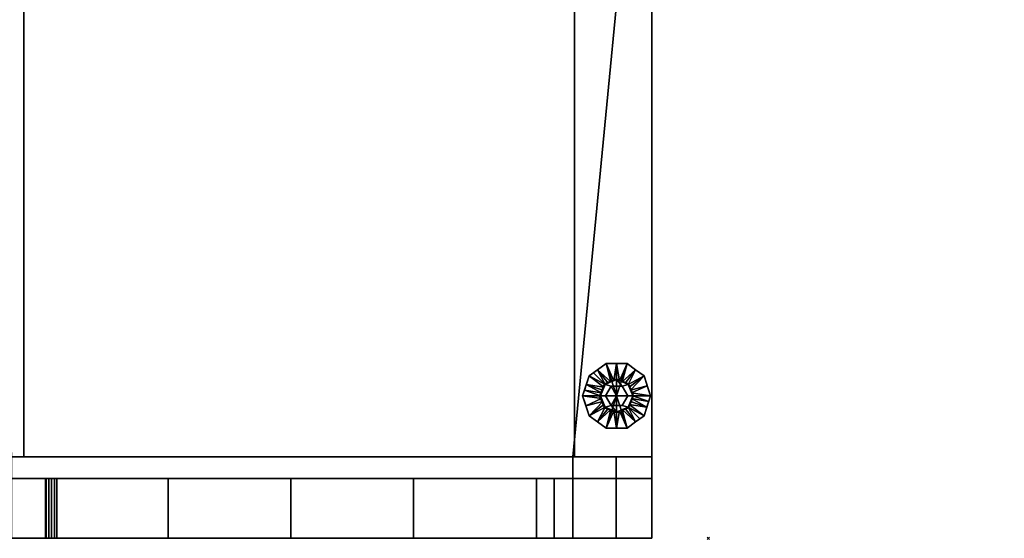
# Model space of a CAD drawing. Units: millimetres. Extents: x -1 to 1769, y -1486 to 1.
# Drawn here: x 852 to 1723, y -916 to -458 of the extents above; entities that cross this region are included whole.
import ezdxf

# ---------------------------------------------------------------- set-up
doc = ezdxf.new("R2010")
doc.units = ezdxf.units.MM
doc.header["$PDMODE"] = 3
doc.linetypes.add('NASCOSTA', pattern=[9.525, 6.35, -3.175])
for name, color, linetype in [('IQ_200_2D', 1, 'Continuous'), ('IQ_200_3D', 1, 'Continuous'), ('IQ_204_2D', 7, 'Continuous'), ('IQ_204_3D', 7, 'Continuous'), ('IQ_BLACK_3D', 250, 'Continuous'), ('IQ_INS_3D', 3, 'Continuous')]:
    doc.layers.add(name, color=color, linetype=linetype)
doc.layers.add('IQ_GLASS_3D', color=4, linetype='Continuous', transparency=0.8)

msp = doc.modelspace()

# ---------------------------------------------------------------- linework, layer by layer
at = {"layer": 'IQ_200_2D'}
for p, q in [((1411, -120), (1411, -844)), ((1411, -844), (778, -844)), ((790, -863), (1411, -863)), ((1411, -863), (1411, -916)), ((1411, -863), (1411, -916)), ((1411, -916), (790, -916))]:
    msp.add_line(p, q, dxfattribs=at)
at = {"layer": 'IQ_204_2D', "linetype": 'NASCOSTA', "ltscale": 10}
msp.add_line((1722.73, -1393.2), (1411, -916), dxfattribs=at)
at = {"layer": 'IQ_INS_3D'}
msp.add_point((1461, -916), dxfattribs=at)

# ---------------------------------------------------------------- meshes
at = {"layer": 'IQ_200_3D'}
mesh = msp.add_polyface(dxfattribs=at)
corners = [(500, -916, 150), (500, -120, 150), (1411, -120, 150), (1411, -916, 150), (1341.19, -916, 150), (1341.19, -844, 150), (845.02, -844, 150), (845.02, -916, 150), (819, -896.69, 150), (819, -139.75, 150), (552, -139.75, 150), (552, -896.69, 150)]
mesh.append_faces([[corners[k] for k in face] for face in [(5, 2, 3, 4)]], dxfattribs={"vtx0": -1})
mesh.append_faces([[corners[k] for k in face] for face in [(5, 6, 9, 2)]], dxfattribs={"vtx1": -1, "vtx2": -1, "vtx3": -1})
mesh.append_faces([[corners[k] for k in face] for face in [(9, 10, 1, 2), (0, 1, 10, 11), (7, 0, 11, 8), (8, 9, 6, 7)]], dxfattribs={"vtx1": -1, "vtx3": -1})
mesh = msp.add_polyface(dxfattribs=at)
corners = [(1411, -120, 1794), (500, -120, 1794), (500, -916, 1794), (778, -916, 1794), (778, -844, 1794), (1411, -844, 1794)]
mesh.append_faces([[corners[k] for k in face] for face in [(2, 3, 4, 1)]], dxfattribs={"vtx2": -1})
mesh.append_faces([[corners[k] for k in face] for face in [(4, 5, 0, 1)]], dxfattribs={"vtx3": -1})
mesh = msp.add_polyface(dxfattribs=at)
corners = [(1411, -120, 1794), (1411, -844, 1794), (1411, -844, 201.49), (1411, -916, 201.49), (1411, -916, 150), (1411, -120, 150)]
mesh.append_faces([[corners[k] for k in face] for face in [(4, 5, 2, 3)]], dxfattribs={"vtx1": -1})
mesh.append_faces([[corners[k] for k in face] for face in [(0, 1, 2, 5)]], dxfattribs={"vtx2": -1})
mesh = msp.add_polyface(dxfattribs=at)
corners = [(856, -290, 300), (856, -844, 300), (1342.8, -844, 300), (1342.8, -290, 300)]
mesh.append_faces([[corners[k] for k in face] for face in [(0, 1, 2, 3)]])
mesh = msp.add_polyface(dxfattribs=at)
corners = [(856, -290, 1743), (856, -844, 1743), (856, -844, 300), (856, -290, 300)]
mesh.append_faces([[corners[k] for k in face] for face in [(0, 1, 2, 3)]])
mesh = msp.add_polyface(dxfattribs=at)
corners = [(1342.8, -290, 1743), (1342.8, -844, 1743), (856, -844, 1743), (856, -290, 1743)]
mesh.append_faces([[corners[k] for k in face] for face in [(0, 1, 2, 3)]])
mesh = msp.add_polyface(dxfattribs=at)
corners = [(1342.8, -290, 300), (1342.8, -844, 300), (1342.8, -844, 1743), (1342.8, -290, 1743)]
mesh.append_faces([[corners[k] for k in face] for face in [(0, 1, 2, 3)]])
mesh = msp.add_polyface(dxfattribs=at)
corners = [(1380, -790, 150), (1395, -790, 150), (1390.61, -779.39, 150), (1380, -775, 150), (1369.39, -779.39, 150), (1365, -790, 150)]
mesh.append_faces([[corners[k] for k in face] for face in [(2, 3, 0, 1)]], dxfattribs={"vtx1": -1})
mesh.append_faces([[corners[k] for k in face] for face in [(4, 5, 0, 3)]], dxfattribs={"vtx2": -1})
mesh = msp.add_polyface(dxfattribs=at)
corners = [(1380, -790, 150), (1365, -790, 150), (1369.39, -800.61, 150), (1380, -805, 150), (1390.61, -800.61, 150), (1395, -790, 150)]
mesh.append_faces([[corners[k] for k in face] for face in [(4, 5, 0, 3)]], dxfattribs={"vtx2": -1})
mesh.append_faces([[corners[k] for k in face] for face in [(0, 1, 2, 3)]], dxfattribs={"vtx3": -1})
mesh = msp.add_polyface(dxfattribs=at)
corners = [(1411, -844, 1794), (778, -844, 1794), (778, -844, 190), (830, -844, 190), (830, -844, 181.5), (845.02, -844, 181.5), (845.02, -844, 150), (1341.19, -844, 150), (1341.19, -844, 181.5), (1379.5, -844, 181.5), (1379.5, -844, 201.49), (1411, -844, 201.49), (1342.8, -844, 1743), (1342.8, -844, 300), (856, -844, 300), (856, -844, 1743)]
mesh.append_faces([[corners[k] for k in face] for face in [(8, 10, 13, 14)]], dxfattribs={"vtx0": -1, "vtx1": -1, "vtx3": -1})
mesh.append_faces([[corners[k] for k in face] for face in [(0, 12, 13, 11), (13, 10, 11)]], dxfattribs={"vtx0": -1, "vtx2": -1})
mesh.append_faces([[corners[k] for k in face] for face in [(5, 7, 8, 14)]], dxfattribs={"vtx0": -1, "vtx2": -1, "vtx3": -1})
mesh.append_faces([[corners[k] for k in face] for face in [(9, 10, 8)]], dxfattribs={"vtx1": -1})
mesh.append_faces([[corners[k] for k in face] for face in [(2, 3, 14)]], dxfattribs={"vtx1": -1, "vtx2": -1})
mesh.append_faces([[corners[k] for k in face] for face in [(0, 1, 15, 12), (14, 15, 1, 2)]], dxfattribs={"vtx1": -1, "vtx3": -1})
mesh.append_faces([[corners[k] for k in face] for face in [(5, 6, 7)]], dxfattribs={"vtx2": -1})
mesh.append_faces([[corners[k] for k in face] for face in [(3, 4, 5, 14)]], dxfattribs={"vtx2": -1, "vtx3": -1})
mesh = msp.add_polyface(dxfattribs=at)
corners = [(1341.19, -916, 181.5), (1341.19, -844, 181.5), (1341.19, -844, 150), (1341.19, -916, 150)]
mesh.append_faces([[corners[k] for k in face] for face in [(0, 1, 2, 3)]])
mesh = msp.add_polyface(dxfattribs=at)
corners = [(1379.5, -916, 181.5), (1379.5, -844, 181.5), (1341.19, -844, 181.5), (1341.19, -916, 181.5)]
mesh.append_faces([[corners[k] for k in face] for face in [(0, 1, 2, 3)]])
mesh = msp.add_polyface(dxfattribs=at)
corners = [(1379.5, -916, 201.49), (1379.5, -844, 201.49), (1379.5, -844, 181.5), (1379.5, -916, 181.5)]
mesh.append_faces([[corners[k] for k in face] for face in [(0, 1, 2, 3)]])
mesh = msp.add_polyface(dxfattribs=at)
corners = [(1411, -916, 201.49), (1411, -844, 201.49), (1379.5, -844, 201.49), (1379.5, -916, 201.49)]
mesh.append_faces([[corners[k] for k in face] for face in [(0, 1, 2, 3)]])
mesh = msp.add_polyface(dxfattribs=at)
corners = [(1411, -863, 1794), (1411, -863, 204), (790, -863, 204), (790, -863, 1794), (875.24, -863, 1254.68), (875.79, -863, 1234.2), (877.96, -863, 1213.83), (880.34, -863, 1202.42), (883.24, -863, 1191.12), (885.22, -863, 1173.62), (883.24, -863, 1156.12), (880.34, -863, 1144.83), (877.96, -863, 1133.41), (875.79, -863, 1113.04), (875.24, -863, 1092.57), (875.24, -863, 492.96), (983.62, -863, 483.2), (1092.03, -863, 473.95), (1200.57, -863, 466.71), (1309.31, -863, 463.62), (1324.94, -863, 463.62), (1324.94, -863, 1723.4), (1309.31, -863, 1723.4), (1200.57, -863, 1720.32), (1092.03, -863, 1713.07), (983.62, -863, 1703.82), (875.24, -863, 1694.06)]
mesh.append_faces([[corners[k] for k in face] for face in [(26, 3, 25), (20, 1, 19), (14, 3, 13)]], dxfattribs={"vtx0": -1, "vtx1": -1})
mesh.append_faces([[corners[k] for k in face] for face in [(0, 21, 22), (0, 22, 23), (24, 3, 0, 23), (3, 24, 25), (3, 26, 4), (11, 7, 8, 10), (12, 6, 7, 11), (2, 16, 17, 1), (1, 17, 18), (2, 15, 16)]], dxfattribs={"vtx0": -1, "vtx2": -1})
mesh.append_faces([[corners[k] for k in face] for face in [(3, 4, 5, 13)]], dxfattribs={"vtx0": -1, "vtx2": -1, "vtx3": -1})
mesh.append_faces([[corners[k] for k in face] for face in [(18, 19, 1)]], dxfattribs={"vtx1": -1, "vtx2": -1})
mesh.append_faces([[corners[k] for k in face] for face in [(5, 6, 12, 13), (20, 21, 0, 1), (2, 3, 14, 15)]], dxfattribs={"vtx1": -1, "vtx3": -1})
mesh.append_faces([[corners[k] for k in face] for face in [(8, 9, 10)]], dxfattribs={"vtx2": -1})
mesh = msp.add_polyface(dxfattribs=at)
corners = [(790, -863, 1794), (790, -916, 1794), (1411, -916, 1794), (1411, -863, 1794)]
mesh.append_faces([[corners[k] for k in face] for face in [(0, 1, 2, 3)]])
mesh = msp.add_polyface(dxfattribs=at)
corners = [(1411, -863, 204), (1411, -916, 204), (790, -916, 204), (790, -863, 204)]
mesh.append_faces([[corners[k] for k in face] for face in [(0, 1, 2, 3)]])
mesh = msp.add_polyface(dxfattribs=at)
corners = [(877.96, -863, 1213.83), (875.79, -863, 1234.2), (875.24, -863, 1254.68), (875.24, -916, 1254.68), (875.79, -916, 1234.2), (877.96, -916, 1213.83)]
mesh.append_faces([[corners[k] for k in face] for face in [(2, 3, 4, 1), (5, 0, 1, 4)]], dxfattribs={"vtx2": -1})
mesh = msp.add_polyface(dxfattribs=at)
corners = [(875.24, -863, 1092.57), (875.79, -863, 1113.04), (877.96, -863, 1133.41), (877.96, -916, 1133.41), (875.79, -916, 1113.04), (875.24, -916, 1092.57)]
mesh.append_faces([[corners[k] for k in face] for face in [(2, 3, 4, 1), (5, 0, 1, 4)]], dxfattribs={"vtx2": -1})
mesh = msp.add_polyface(dxfattribs=at)
corners = [(875.24, -863, 1092.57), (875.24, -916, 1092.57), (875.24, -916, 492.96), (875.24, -863, 492.96)]
mesh.append_faces([[corners[k] for k in face] for face in [(0, 1, 2, 3)]])
mesh = msp.add_polyface(dxfattribs=at)
corners = [(1092.03, -863, 473.95), (983.62, -863, 483.2), (875.24, -863, 492.96), (875.24, -916, 492.96), (983.62, -916, 483.2), (1092.03, -916, 473.95)]
mesh.append_faces([[corners[k] for k in face] for face in [(1, 2, 3, 4), (4, 5, 0, 1)]], dxfattribs={"vtx3": -1})
mesh = msp.add_polyface(dxfattribs=at)
corners = [(875.24, -863, 1694.06), (983.62, -863, 1703.82), (1092.03, -863, 1713.07), (1092.03, -916, 1713.07), (983.62, -916, 1703.82), (875.24, -916, 1694.06)]
mesh.append_faces([[corners[k] for k in face] for face in [(1, 2, 3, 4), (4, 5, 0, 1)]], dxfattribs={"vtx3": -1})
mesh = msp.add_polyface(dxfattribs=at)
corners = [(875.24, -863, 1694.06), (875.24, -916, 1694.06), (875.24, -916, 1254.68), (875.24, -863, 1254.68)]
mesh.append_faces([[corners[k] for k in face] for face in [(0, 1, 2, 3)]])
mesh = msp.add_polyface(dxfattribs=at)
corners = [(883.24, -863, 1191.12), (880.34, -863, 1202.42), (877.96, -863, 1213.83), (877.96, -916, 1213.83), (880.34, -916, 1202.42), (883.24, -916, 1191.12)]
mesh.append_faces([[corners[k] for k in face] for face in [(2, 3, 4, 1), (5, 0, 1, 4)]], dxfattribs={"vtx2": -1})
mesh = msp.add_polyface(dxfattribs=at)
corners = [(877.96, -863, 1133.41), (880.34, -863, 1144.83), (883.24, -863, 1156.12), (883.24, -916, 1156.12), (880.34, -916, 1144.83), (877.96, -916, 1133.41)]
mesh.append_faces([[corners[k] for k in face] for face in [(2, 3, 4, 1), (5, 0, 1, 4)]], dxfattribs={"vtx2": -1})
mesh = msp.add_polyface(dxfattribs=at)
corners = [(883.24, -863, 1156.12), (885.22, -863, 1173.62), (883.24, -863, 1191.12), (883.24, -916, 1191.12), (885.22, -916, 1173.62), (883.24, -916, 1156.12)]
mesh.append_faces([[corners[k] for k in face] for face in [(1, 2, 3, 4), (4, 5, 0, 1)]], dxfattribs={"vtx3": -1})
mesh = msp.add_polyface(dxfattribs=at)
corners = [(1309.31, -863, 463.62), (1200.57, -863, 466.71), (1092.03, -863, 473.95), (1092.03, -916, 473.95), (1200.57, -916, 466.71), (1309.31, -916, 463.62)]
mesh.append_faces([[corners[k] for k in face] for face in [(1, 2, 3, 4), (4, 5, 0, 1)]], dxfattribs={"vtx3": -1})
mesh = msp.add_polyface(dxfattribs=at)
corners = [(1092.03, -863, 1713.07), (1200.57, -863, 1720.32), (1309.31, -863, 1723.4), (1309.31, -916, 1723.4), (1200.57, -916, 1720.32), (1092.03, -916, 1713.07)]
mesh.append_faces([[corners[k] for k in face] for face in [(1, 2, 3, 4), (4, 5, 0, 1)]], dxfattribs={"vtx3": -1})
mesh = msp.add_polyface(dxfattribs=at)
corners = [(1309.31, -863, 463.62), (1309.31, -916, 463.62), (1324.94, -916, 463.62), (1324.94, -863, 463.62)]
mesh.append_faces([[corners[k] for k in face] for face in [(0, 1, 2, 3)]])
mesh = msp.add_polyface(dxfattribs=at)
corners = [(1324.94, -863, 1723.4), (1324.94, -916, 1723.4), (1309.31, -916, 1723.4), (1309.31, -863, 1723.4)]
mesh.append_faces([[corners[k] for k in face] for face in [(0, 1, 2, 3)]])
mesh = msp.add_polyface(dxfattribs=at)
corners = [(1324.94, -863, 463.62), (1324.94, -916, 463.62), (1324.94, -916, 1723.4), (1324.94, -863, 1723.4)]
mesh.append_faces([[corners[k] for k in face] for face in [(0, 1, 2, 3)]])
mesh = msp.add_polyface(dxfattribs=at)
corners = [(1411, -863, 1794), (1411, -916, 1794), (1411, -916, 204), (1411, -863, 204)]
mesh.append_faces([[corners[k] for k in face] for face in [(0, 1, 2, 3)]])
mesh = msp.add_polyface(dxfattribs=at)
corners = [(1411, -916, 1794), (790, -916, 1794), (790, -916, 204), (1411, -916, 204), (875.24, -916, 1254.68), (875.24, -916, 1694.06), (983.62, -916, 1703.82), (1092.03, -916, 1713.07), (1200.57, -916, 1720.32), (1309.31, -916, 1723.4), (1324.94, -916, 1723.4), (1324.94, -916, 463.62), (1309.31, -916, 463.62), (1200.57, -916, 466.71), (1092.03, -916, 473.95), (983.62, -916, 483.2), (875.24, -916, 492.96), (875.24, -916, 1092.57), (875.79, -916, 1113.04), (877.96, -916, 1133.41), (880.34, -916, 1144.83), (883.24, -916, 1156.12), (885.22, -916, 1173.62), (883.24, -916, 1191.12), (880.34, -916, 1202.42), (877.96, -916, 1213.83), (875.79, -916, 1234.2)]
mesh.append_faces([[corners[k] for k in face] for face in [(16, 2, 15), (10, 0, 9)]], dxfattribs={"vtx0": -1, "vtx1": -1})
mesh.append_faces([[corners[k] for k in face] for face in [(3, 11, 12), (11, 3, 0, 10), (3, 12, 13), (14, 2, 3, 13), (2, 14, 15), (2, 16, 17, 1), (26, 18, 19, 25), (1, 6, 7, 0), (0, 7, 8), (1, 5, 6)]], dxfattribs={"vtx0": -1, "vtx2": -1})
mesh.append_faces([[corners[k] for k in face] for face in [(1, 17, 18, 26)]], dxfattribs={"vtx0": -1, "vtx2": -1, "vtx3": -1})
mesh.append_faces([[corners[k] for k in face] for face in [(1, 26, 4, 5)]], dxfattribs={"vtx0": -1, "vtx3": -1})
mesh.append_faces([[corners[k] for k in face] for face in [(8, 9, 0)]], dxfattribs={"vtx1": -1, "vtx2": -1})
mesh.append_faces([[corners[k] for k in face] for face in [(20, 21, 23, 24), (19, 20, 24, 25)]], dxfattribs={"vtx1": -1, "vtx3": -1})
mesh.append_faces([[corners[k] for k in face] for face in [(21, 22, 23)]], dxfattribs={"vtx2": -1})
mesh = msp.add_polyface(dxfattribs=at)
corners = [(1341.19, -916, 150), (1411, -916, 150), (1411, -916, 201.49), (1379.5, -916, 201.49), (1379.5, -916, 181.5), (1341.19, -916, 181.5)]
mesh.append_faces([[corners[k] for k in face] for face in [(0, 1, 4, 5)]], dxfattribs={"vtx1": -1})
mesh.append_faces([[corners[k] for k in face] for face in [(2, 3, 4, 1)]], dxfattribs={"vtx2": -1})
at = {"layer": 'IQ_204_3D'}
mesh = msp.add_polyface(dxfattribs=at)
corners = [(1365, -790, 150), (1369.39, -779.39, 150), (1380, -775, 150), (1390.61, -779.39, 150), (1395, -790, 150), (1395, -790, 35), (1390.61, -779.39, 35), (1380, -775, 35), (1369.39, -779.39, 35), (1365, -790, 35), (1392.7, -784.46, 35), (1392.8, -784.7, 150), (1393.85, -787.23, 150), (1385.3, -777.2, 150), (1385.3, -777.2, 35), (1382.65, -776.1, 35), (1367.2, -784.7, 150), (1367.2, -784.7, 35), (1366.15, -787.23, 35), (1374.7, -777.2, 35), (1374.7, -777.2, 150), (1377.35, -776.1, 150), (1391.7, -782.05, 150), (1391.66, -781.92, 35), (1393.85, -787.23, 35), (1387.95, -778.3, 150), (1387.95, -778.3, 35), (1382.65, -776.1, 150), (1368.3, -782.05, 150), (1368.3, -782.05, 35), (1366.1, -787.35, 150), (1372.05, -778.3, 35), (1372.05, -778.3, 150), (1377.35, -776.1, 35)]
mesh.append_faces([[corners[k] for k in face] for face in [(24, 12, 4, 5)]], dxfattribs={"vtx0": -1})
mesh.append_faces([[corners[k] for k in face] for face in [(9, 30, 18), (10, 11, 24), (18, 16, 17)]], dxfattribs={"vtx0": -1, "vtx1": -1})
mesh.append_faces([[corners[k] for k in face] for face in [(3, 23, 6), (24, 11, 12), (22, 10, 23), (18, 30, 16), (19, 32, 20, 33), (10, 22, 11), (32, 19, 31), (33, 20, 21)]], dxfattribs={"vtx0": -1, "vtx2": -1})
mesh.append_faces([[corners[k] for k in face] for face in [(3, 22, 23)]], dxfattribs={"vtx1": -1, "vtx2": -1})
mesh.append_faces([[corners[k] for k in face] for face in [(2, 27, 15, 7), (13, 25, 26, 14), (6, 26, 25, 3), (21, 2, 7, 33), (8, 29, 28, 1), (1, 32, 31, 8), (29, 17, 16, 28), (27, 13, 14, 15)]], dxfattribs={"vtx1": -1, "vtx3": -1})
mesh.append_faces([[corners[k] for k in face] for face in [(9, 0, 30)]], dxfattribs={"vtx2": -1})
mesh = msp.add_polyface(dxfattribs=at)
corners = [(1365, -790, 35), (1369.39, -779.39, 35), (1380, -775, 35), (1390.61, -779.39, 35), (1395, -790, 35), (1380, -790, 35)]
mesh.append_faces([[corners[k] for k in face] for face in [(5, 2, 3, 4)]], dxfattribs={"vtx0": -1})
mesh.append_faces([[corners[k] for k in face] for face in [(5, 0, 1, 2)]], dxfattribs={"vtx3": -1})
mesh = msp.add_polyface(dxfattribs=at)
corners = [(1395, -790, 150), (1390.61, -800.61, 150), (1380, -805, 150), (1369.39, -800.61, 150), (1365, -790, 150), (1365, -790, 35), (1369.39, -800.61, 35), (1380, -805, 35), (1390.61, -800.61, 35), (1395, -790, 35), (1367.3, -795.54, 150), (1367.2, -795.3, 35), (1368.3, -797.95, 35), (1374.7, -802.8, 150), (1374.7, -802.8, 35), (1377.35, -803.9, 35), (1392.8, -795.3, 150), (1392.8, -795.3, 35), (1393.85, -792.77, 35), (1385.3, -802.8, 35), (1385.3, -802.8, 150), (1382.65, -803.9, 150), (1366.15, -792.77, 150), (1366.1, -792.65, 35), (1368.34, -798.08, 150), (1372.05, -801.7, 150), (1372.05, -801.7, 35), (1377.35, -803.9, 150), (1391.7, -797.95, 150), (1391.7, -797.95, 35), (1393.9, -792.65, 150), (1387.95, -801.7, 35), (1387.95, -801.7, 150), (1382.65, -803.9, 35)]
mesh.append_faces([[corners[k] for k in face] for face in [(10, 12, 24), (6, 24, 12), (9, 30, 18), (4, 23, 22), (12, 10, 11), (18, 16, 17)]], dxfattribs={"vtx0": -1, "vtx1": -1})
mesh.append_faces([[corners[k] for k in face] for face in [(6, 3, 24), (18, 30, 16), (14, 27, 13, 26), (19, 32, 20, 33), (11, 10, 22), (26, 13, 25), (27, 14, 15), (32, 19, 31), (33, 20, 21)]], dxfattribs={"vtx0": -1, "vtx2": -1})
mesh.append_faces([[corners[k] for k in face] for face in [(23, 11, 22)]], dxfattribs={"vtx1": -1, "vtx2": -1})
mesh.append_faces([[corners[k] for k in face] for face in [(15, 7, 2, 27), (6, 26, 25, 3), (7, 33, 21, 2), (8, 29, 28, 1), (1, 32, 31, 8), (29, 17, 16, 28)]], dxfattribs={"vtx1": -1, "vtx3": -1})
mesh.append_faces([[corners[k] for k in face] for face in [(4, 5, 23), (9, 0, 30)]], dxfattribs={"vtx2": -1})
mesh = msp.add_polyface(dxfattribs=at)
corners = [(1395, -790, 35), (1390.61, -800.61, 35), (1380, -805, 35), (1369.39, -800.61, 35), (1365, -790, 35), (1380, -790, 35)]
mesh.append_faces([[corners[k] for k in face] for face in [(3, 4, 5, 2)]], dxfattribs={"vtx2": -1})
mesh.append_faces([[corners[k] for k in face] for face in [(5, 0, 1, 2)]], dxfattribs={"vtx3": -1})
at = {"layer": 'IQ_BLACK_3D'}
mesh = msp.add_polyface(dxfattribs=at)
corners = [(1350, -790), (1355.73, -772.37), (1370.73, -761.47), (1389.27, -761.47), (1404.27, -772.37), (1410, -790), (1380, -790)]
mesh.append_faces([[corners[k] for k in face] for face in [(1, 2, 6, 0)]], dxfattribs={"vtx1": -1})
mesh.append_faces([[corners[k] for k in face] for face in [(2, 3, 6)]], dxfattribs={"vtx1": -1, "vtx2": -1})
mesh.append_faces([[corners[k] for k in face] for face in [(4, 5, 6, 3)]], dxfattribs={"vtx2": -1})
mesh = msp.add_polyface(dxfattribs=at)
corners = [(1350, -790, 8.3), (1355.73, -772.37, 8.3), (1370.73, -761.47, 8.3), (1389.27, -761.47, 8.3), (1404.27, -772.37, 8.3), (1410, -790, 8.3), (1410, -790), (1404.27, -772.37), (1389.27, -761.47), (1370.73, -761.47), (1355.73, -772.37), (1350, -790), (1406.37, -778.82), (1407.14, -781.18, 8.3), (1396.77, -766.92, 8.3), (1396.77, -766.92), (1380, -761.47, 8.3), (1380, -761.47), (1363.23, -766.92, 8.3), (1363.23, -766.92), (1353.63, -778.82, 8.3), (1352.86, -781.18), (1408.18, -784.41), (1351.82, -784.41, 8.3)]
mesh.append_faces([[corners[k] for k in face] for face in [(22, 5, 6), (23, 11, 0)]], dxfattribs={"vtx0": -1})
mesh.append_faces([[corners[k] for k in face] for face in [(7, 4, 12), (11, 23, 21), (5, 22, 13)]], dxfattribs={"vtx0": -1, "vtx1": -1})
mesh.append_faces([[corners[k] for k in face] for face in [(14, 15, 8, 3), (15, 14, 4, 7), (16, 17, 9, 2), (18, 19, 10, 1), (19, 18, 2, 9), (10, 20, 1), (12, 4, 13), (3, 8, 17, 16), (20, 10, 21)]], dxfattribs={"vtx0": -1, "vtx2": -1})
mesh.append_faces([[corners[k] for k in face] for face in [(22, 12, 13), (23, 20, 21)]], dxfattribs={"vtx1": -1, "vtx2": -1})
mesh = msp.add_polyface(dxfattribs=at)
corners = [(1365.69, -790, 21), (1369.88, -779.88, 21), (1380, -775.69, 21), (1390.12, -779.88, 21), (1394.31, -790, 21), (1410, -790, 8.3), (1404.27, -772.37, 8.3), (1389.27, -761.47, 8.3), (1370.73, -761.47, 8.3), (1355.73, -772.37, 8.3), (1350, -790, 8.3), (1374.94, -777.78, 21), (1385.06, -777.78, 21), (1392.22, -784.94, 21), (1407.14, -781.18, 8.3), (1353.24, -780.03, 8.3), (1367.78, -784.94, 21), (1368.83, -782.41, 21), (1396.77, -766.92, 8.3), (1363.23, -766.92, 8.3), (1382.53, -776.74, 21), (1380, -761.47, 8.3), (1377.47, -776.74, 21), (1391.17, -782.41, 21), (1393.26, -787.47, 21), (1351.62, -785.01, 8.3), (1366.74, -787.47, 21), (1387.59, -778.83, 21), (1359.48, -769.64, 8.3), (1372.41, -778.83, 21)]
mesh.append_faces([[corners[k] for k in face] for face in [(15, 17, 9), (6, 13, 14), (1, 9, 17), (17, 15, 16), (21, 20, 7), (8, 22, 21), (20, 21, 2)]], dxfattribs={"vtx0": -1, "vtx1": -1})
mesh.append_faces([[corners[k] for k in face] for face in [(18, 12, 27), (15, 26, 16), (1, 19, 28), (21, 22, 2), (25, 0, 26), (24, 5, 14), (1, 28, 9), (3, 6, 18), (8, 11, 22), (6, 3, 23), (14, 13, 24), (26, 15, 25), (12, 18, 7), (19, 1, 29)]], dxfattribs={"vtx0": -1, "vtx2": -1})
mesh.append_faces([[corners[k] for k in face] for face in [(23, 13, 6), (20, 12, 7), (29, 11, 19), (8, 19, 11), (27, 3, 18)]], dxfattribs={"vtx1": -1, "vtx2": -1})
mesh.append_faces([[corners[k] for k in face] for face in [(24, 4, 5), (25, 10, 0)]], dxfattribs={"vtx2": -1})
mesh = msp.add_polyface(dxfattribs=at)
corners = [(1370.19, -790, 21), (1375.09, -781.5, 21), (1384.91, -781.5, 21), (1389.81, -790, 21), (1394.31, -790, 21), (1390.12, -779.88, 21), (1380, -775.69, 21), (1369.88, -779.88, 21), (1365.69, -790, 21)]
mesh.append_faces([[corners[k] for k in face] for face in [(6, 2, 5)]], dxfattribs={"vtx0": -1, "vtx1": -1})
mesh.append_faces([[corners[k] for k in face] for face in [(6, 7, 1, 2)]], dxfattribs={"vtx1": -1, "vtx3": -1})
mesh.append_faces([[corners[k] for k in face] for face in [(3, 4, 5, 2)]], dxfattribs={"vtx2": -1})
mesh.append_faces([[corners[k] for k in face] for face in [(7, 8, 0, 1)]], dxfattribs={"vtx3": -1})
mesh = msp.add_polyface(dxfattribs=at)
corners = [(1370.19, -790, 35), (1375.09, -781.5, 35), (1384.91, -781.5, 35), (1389.81, -790, 35), (1389.81, -790, 21), (1384.91, -781.5, 21), (1375.09, -781.5, 21), (1370.19, -790, 21)]
mesh.append_faces([[corners[k] for k in face] for face in [(1, 6, 7, 0)]], dxfattribs={"vtx0": -1})
mesh.append_faces([[corners[k] for k in face] for face in [(2, 5, 6, 1)]], dxfattribs={"vtx0": -1, "vtx2": -1})
mesh.append_faces([[corners[k] for k in face] for face in [(3, 4, 5, 2)]], dxfattribs={"vtx2": -1})
mesh = msp.add_polyface(dxfattribs=at)
corners = [(1380, -790, 35), (1389.81, -790, 35), (1384.91, -781.5, 35), (1375.09, -781.5, 35), (1370.19, -790, 35)]
mesh.append_faces([[corners[k] for k in face] for face in [(3, 4, 0)]], dxfattribs={"vtx2": -1})
mesh.append_faces([[corners[k] for k in face] for face in [(0, 1, 2, 3)]], dxfattribs={"vtx3": -1})
mesh = msp.add_polyface(dxfattribs=at)
corners = [(1410, -790), (1404.27, -807.63), (1389.27, -818.53), (1370.73, -818.53), (1355.73, -807.63), (1350, -790), (1380, -790)]
mesh.append_faces([[corners[k] for k in face] for face in [(3, 6, 2)]], dxfattribs={"vtx0": -1, "vtx1": -1})
mesh.append_faces([[corners[k] for k in face] for face in [(1, 2, 6, 0)]], dxfattribs={"vtx1": -1})
mesh.append_faces([[corners[k] for k in face] for face in [(4, 5, 6, 3)]], dxfattribs={"vtx2": -1})
mesh = msp.add_polyface(dxfattribs=at)
corners = [(1410, -790, 8.3), (1404.27, -807.63, 8.3), (1389.27, -818.53, 8.3), (1370.73, -818.53, 8.3), (1355.73, -807.63, 8.3), (1350, -790, 8.3), (1350, -790), (1355.73, -807.63), (1370.73, -818.53), (1389.27, -818.53), (1404.27, -807.63), (1410, -790), (1353.63, -801.18), (1352.86, -798.82, 8.3), (1363.23, -813.08, 8.3), (1363.23, -813.08), (1380, -818.53, 8.3), (1380, -818.53), (1396.77, -813.08, 8.3), (1396.77, -813.08), (1406.37, -801.18, 8.3), (1407.14, -798.82), (1351.82, -795.59), (1408.18, -795.59, 8.3)]
mesh.append_faces([[corners[k] for k in face] for face in [(22, 5, 6), (23, 11, 0)]], dxfattribs={"vtx0": -1})
mesh.append_faces([[corners[k] for k in face] for face in [(7, 4, 12), (11, 23, 21), (5, 22, 13)]], dxfattribs={"vtx0": -1, "vtx1": -1})
mesh.append_faces([[corners[k] for k in face] for face in [(14, 15, 8, 3), (15, 14, 4, 7), (16, 17, 9, 2), (18, 19, 10, 1), (19, 18, 2, 9), (10, 20, 1), (12, 4, 13), (3, 8, 17, 16), (20, 10, 21)]], dxfattribs={"vtx0": -1, "vtx2": -1})
mesh.append_faces([[corners[k] for k in face] for face in [(22, 12, 13), (23, 20, 21)]], dxfattribs={"vtx1": -1, "vtx2": -1})
mesh = msp.add_polyface(dxfattribs=at)
corners = [(1394.31, -790, 21), (1390.12, -800.12, 21), (1380, -804.31, 21), (1369.88, -800.12, 21), (1365.69, -790, 21), (1350, -790, 8.3), (1355.73, -807.63, 8.3), (1370.73, -818.53, 8.3), (1389.27, -818.53, 8.3), (1404.27, -807.63, 8.3), (1410, -790, 8.3), (1385.06, -802.22, 21), (1374.94, -802.22, 21), (1367.78, -795.06, 21), (1352.86, -798.82, 8.3), (1406.76, -799.97, 8.3), (1392.22, -795.06, 21), (1391.17, -797.59, 21), (1363.23, -813.08, 8.3), (1396.77, -813.08, 8.3), (1380, -818.53, 8.3), (1382.53, -803.26, 21), (1377.47, -803.26, 21), (1368.83, -797.59, 21), (1366.74, -792.53, 21), (1408.38, -794.99, 8.3), (1393.26, -792.53, 21), (1372.41, -801.17, 21), (1400.52, -810.36, 8.3), (1387.59, -801.17, 21)]
mesh.append_faces([[corners[k] for k in face] for face in [(6, 13, 14), (1, 9, 17), (15, 17, 9), (2, 20, 21), (17, 15, 16), (20, 22, 7), (22, 20, 2)]], dxfattribs={"vtx0": -1, "vtx1": -1})
mesh.append_faces([[corners[k] for k in face] for face in [(1, 28, 9), (18, 12, 27), (1, 19, 28), (6, 3, 23), (8, 11, 21), (11, 8, 19), (15, 26, 16), (25, 0, 26), (24, 5, 14), (3, 6, 18), (14, 13, 24), (26, 15, 25), (12, 18, 7), (19, 1, 29)]], dxfattribs={"vtx0": -1, "vtx2": -1})
mesh.append_faces([[corners[k] for k in face] for face in [(23, 13, 6), (29, 11, 19), (20, 8, 21), (22, 12, 7), (27, 3, 18)]], dxfattribs={"vtx1": -1, "vtx2": -1})
mesh.append_faces([[corners[k] for k in face] for face in [(24, 4, 5), (25, 10, 0)]], dxfattribs={"vtx2": -1})
mesh = msp.add_polyface(dxfattribs=at)
corners = [(1389.81, -790, 21), (1384.91, -798.5, 21), (1375.09, -798.5, 21), (1370.19, -790, 21), (1365.69, -790, 21), (1369.88, -800.12, 21), (1380, -804.31, 21), (1390.12, -800.12, 21), (1394.31, -790, 21)]
mesh.append_faces([[corners[k] for k in face] for face in [(5, 2, 3, 4)]], dxfattribs={"vtx0": -1})
mesh.append_faces([[corners[k] for k in face] for face in [(2, 5, 6)]], dxfattribs={"vtx0": -1, "vtx2": -1})
mesh.append_faces([[corners[k] for k in face] for face in [(0, 1, 7, 8)]], dxfattribs={"vtx1": -1})
mesh.append_faces([[corners[k] for k in face] for face in [(6, 7, 1, 2)]], dxfattribs={"vtx1": -1, "vtx3": -1})
mesh = msp.add_polyface(dxfattribs=at)
corners = [(1389.81, -790, 35), (1384.91, -798.5, 35), (1375.09, -798.5, 35), (1370.19, -790, 35), (1370.19, -790, 21), (1375.09, -798.5, 21), (1384.91, -798.5, 21), (1389.81, -790, 21)]
mesh.append_faces([[corners[k] for k in face] for face in [(1, 6, 7, 0)]], dxfattribs={"vtx0": -1})
mesh.append_faces([[corners[k] for k in face] for face in [(2, 5, 6, 1)]], dxfattribs={"vtx0": -1, "vtx2": -1})
mesh.append_faces([[corners[k] for k in face] for face in [(3, 4, 5, 2)]], dxfattribs={"vtx2": -1})
mesh = msp.add_polyface(dxfattribs=at)
corners = [(1380, -790, 35), (1370.19, -790, 35), (1375.09, -798.5, 35), (1384.91, -798.5, 35), (1389.81, -790, 35)]
mesh.append_faces([[corners[k] for k in face] for face in [(1, 2, 0)]], dxfattribs={"vtx1": -1})
mesh.append_faces([[corners[k] for k in face] for face in [(3, 4, 0, 2)]], dxfattribs={"vtx2": -1})
mesh = msp.add_polyface(dxfattribs=at)
corners = [(875.24, -916, 1694.06), (875.24, -916, 1254.68), (875.79, -916, 1234.2), (877.96, -916, 1213.83), (880.34, -916, 1202.42), (883.24, -916, 1191.12), (885.22, -916, 1173.62), (883.24, -916, 1156.12), (880.34, -916, 1144.83), (877.96, -916, 1133.41), (875.79, -916, 1113.04), (875.24, -916, 1092.57), (875.24, -916, 492.96), (983.62, -916, 483.2), (1092.03, -916, 473.95), (1200.57, -916, 466.71), (1309.31, -916, 463.62), (1324.94, -916, 463.62), (1324.94, -916, 1723.4), (1309.31, -916, 1723.4), (1200.57, -916, 1720.32), (1092.03, -916, 1713.07), (983.62, -916, 1703.82), (900.03, -916, 1688.25), (1093.92, -916, 1705.16), (1196.73, -916, 1712.11), (1299.72, -916, 1715.29), (1299.94, -916, 471.72), (1196.95, -916, 474.91), (1094.14, -916, 481.86), (900.25, -916, 498.77), (900.24, -916, 1092.74), (900.71, -916, 1111.07), (902.63, -916, 1129.32), (904.81, -916, 1139.65), (907.46, -916, 1149.88), (910.22, -916, 1173.62), (907.46, -916, 1197.36), (904.81, -916, 1207.59), (902.63, -916, 1217.93), (900.71, -916, 1236.17), (900.24, -916, 1254.51)]
mesh.append_faces([[corners[k] for k in face] for face in [(28, 15, 27), (7, 36, 6)]], dxfattribs={"vtx0": -1, "vtx1": -1})
mesh.append_faces([[corners[k] for k in face] for face in [(23, 0, 1, 41), (34, 7, 8, 33), (10, 32, 33), (11, 31, 32, 10), (30, 12, 13, 29), (29, 13, 14), (27, 17, 18, 26)]], dxfattribs={"vtx0": -1, "vtx2": -1})
mesh.append_faces([[corners[k] for k in face] for face in [(39, 2, 3, 4), (5, 36, 37, 38), (26, 18, 19, 20)]], dxfattribs={"vtx0": -1, "vtx3": -1})
mesh.append_faces([[corners[k] for k in face] for face in [(39, 40, 2), (5, 6, 36), (9, 10, 33, 8), (35, 36, 7, 34), (16, 17, 27, 15)]], dxfattribs={"vtx1": -1, "vtx2": -1})
mesh.append_faces([[corners[k] for k in face] for face in [(40, 41, 1, 2), (22, 0, 23, 24), (4, 5, 38, 39), (25, 26, 20, 21), (24, 25, 21, 22), (11, 12, 30, 31), (14, 15, 28, 29)]], dxfattribs={"vtx1": -1, "vtx3": -1})
at = {"layer": 'IQ_GLASS_3D', "transparency": 33554471}
mesh = msp.add_polyface(dxfattribs=at)
corners = [(900.03, -916, 1688.25), (900.24, -916, 1254.51), (900.71, -916, 1236.17), (902.63, -916, 1217.93), (904.81, -916, 1207.59), (907.46, -916, 1197.36), (910.22, -916, 1173.62), (907.46, -916, 1149.88), (904.81, -916, 1139.65), (902.63, -916, 1129.32), (900.71, -916, 1111.07), (900.24, -916, 1092.74), (900.25, -916, 498.77), (1094.14, -916, 481.86), (1196.95, -916, 474.91), (1299.94, -916, 471.72), (1299.72, -916, 1715.29), (1196.73, -916, 1712.11), (1093.92, -916, 1705.16)]
mesh.append_faces([[corners[k] for k in face] for face in [(15, 7, 11, 14)]], dxfattribs={"vtx0": -1, "vtx1": -1, "vtx2": -1})
mesh.append_faces([[corners[k] for k in face] for face in [(16, 5, 6)]], dxfattribs={"vtx0": -1, "vtx2": -1})
mesh.append_faces([[corners[k] for k in face] for face in [(1, 16, 17, 18)]], dxfattribs={"vtx0": -1, "vtx3": -1})
mesh.append_faces([[corners[k] for k in face] for face in [(1, 2, 5, 16)]], dxfattribs={"vtx1": -1, "vtx2": -1, "vtx3": -1})
mesh.append_faces([[corners[k] for k in face] for face in [(10, 11, 7, 8), (6, 7, 15, 16)]], dxfattribs={"vtx1": -1, "vtx3": -1})
mesh.append_faces([[corners[k] for k in face] for face in [(18, 0, 1), (8, 9, 10)]], dxfattribs={"vtx2": -1})
mesh.append_faces([[corners[k] for k in face] for face in [(2, 3, 4, 5), (11, 12, 13, 14)]], dxfattribs={"vtx3": -1})

doc.saveas('drawing.dxf')
